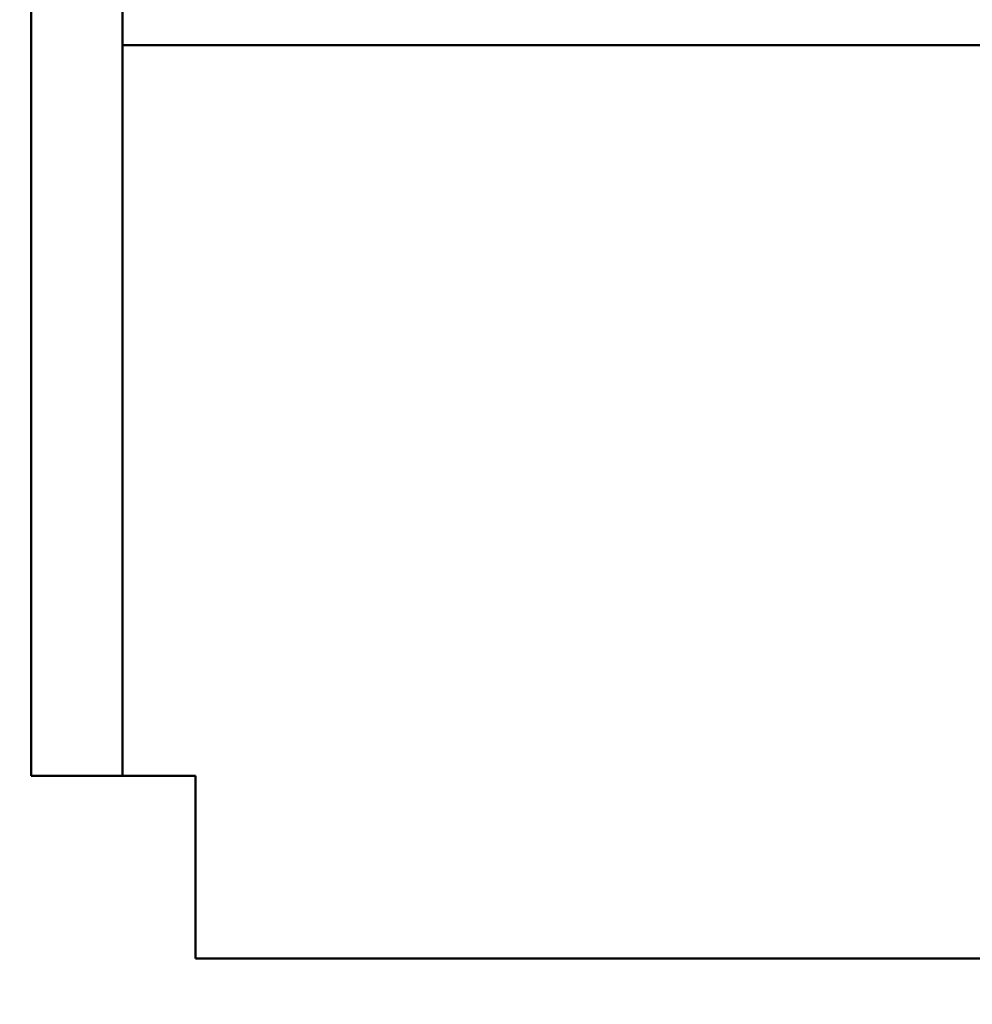
# Model space of a CAD drawing. Units: millimetres. Extents: x 2850 to 3474, y 513 to 933.
# Drawn here: x 3361 to 3382, y 773 to 795 of the extents above; entities that cross this region are included whole.
import ezdxf

# ---------------------------------------------------------------- set-up
doc = ezdxf.new("R2010")
doc.units = ezdxf.units.MM
doc.layers.add('main', color=5, linetype='Continuous', lineweight=50)
doc.layers.add('РАЗМЕРЫ', color=7, linetype='Continuous', lineweight=25)
doc.styles.add('GOST', font='Gost.shx', dxfattribs={"width": 0.8, "oblique": 15, "height": 2.5})
doc.dimstyles.get("Standard").update_dxf_attribs({"dimtxt": 3.5, "dimasz": 4, "dimexe": 1.25, "dimexo": 1, "dimgap": 1, "dimtad": 1, "dimrnd": 0.5, "dimtxsty": 'GOST', "dimcen": 0.09, "dimclrd": 256, "dimclrt": 256, "dimadec": 0, "dimazin": 2, "dimtfac": 1, "dimtdec": 1, "dimtmove": 0, "dimatfit": 1, "dimfxl": 0, "dimtolj": 1, "dimtzin": 0, "dimlwd": -1, "dimlwe": -1, "dimarcsym": 0})

# ---------------------------------------------------------------- blocks, each defined once
blk = doc.blocks.new('*D895')
at = {"layer": 'Defpoints', "color": 0}
for p in [(3339.955, 797.715), (3367.515, 797.715), (3368.418, 750.486)]:
    blk.add_point(p, dxfattribs=at)
at = {"layer": 'РАЗМЕРЫ', "color": 0}
for p, q in [((3366.515, 797.715), (3338.705, 797.715)), ((3367.418, 750.486), (3338.705, 750.486))]:
    blk.add_line(p, q, dxfattribs=at)
at = {"layer": 'РАЗМЕРЫ'}
blk.add_line((3339.955, 753.486), (3339.955, 794.715), dxfattribs=at)
for points in [[(3340.455, 794.715), (3339.455, 794.715), (3339.955, 797.715)], [(3339.455, 753.486), (3340.455, 753.486), (3339.955, 750.486)]]:
    blk.add_solid(points, dxfattribs=at)
at = {"layer": 'РАЗМЕРЫ', "insert": (3337.705, 774.1), "char_height": 2.5, "attachment_point": 5, "rotation": 90, "style": 'GOST'}
blk.add_mtext('\\A1;47', dxfattribs=at)

msp = doc.modelspace()

# ---------------------------------------------------------------- linework, layer by layer
at = {"layer": 'main'}
for p, q in [((3361.3292, 778.2145), (3361.3292, 859.2145)), ((3363.3292, 859.2145), (3363.3292, 778.2145)), ((3363.3292, 794.2145), (3425.3292, 794.2145)), ((3361.3292, 778.2145), (3364.9292, 778.2145)), ((3364.9292, 778.2145), (3364.9292, 774.2145)), ((3364.9292, 774.2145), (3423.7292, 774.2145))]:
    msp.add_line(p, q, dxfattribs=at)

# ---------------------------------------------------------------- dimensions: what is measured, and where the dimension line sits
at = {"layer": 'РАЗМЕРЫ'}
dim = msp.add_linear_dim(base=(3339.955, 797.7145), p1=(3368.4183, 750.486), p2=(3367.5146, 797.7145), angle=90, dimstyle='Standard', override={"dimscale": 1, "dimasz": 3, "dimlfac": 1, "dimtxsty": 'GOST', "dimsah": 1, "dimtolj": 1}, dxfattribs=at)
dim.commit()
dim.dimension.update_dxf_attribs({"geometry": '*D895', "text_midpoint": (3337.705, 774.1003)})

doc.saveas('drawing.dxf')
